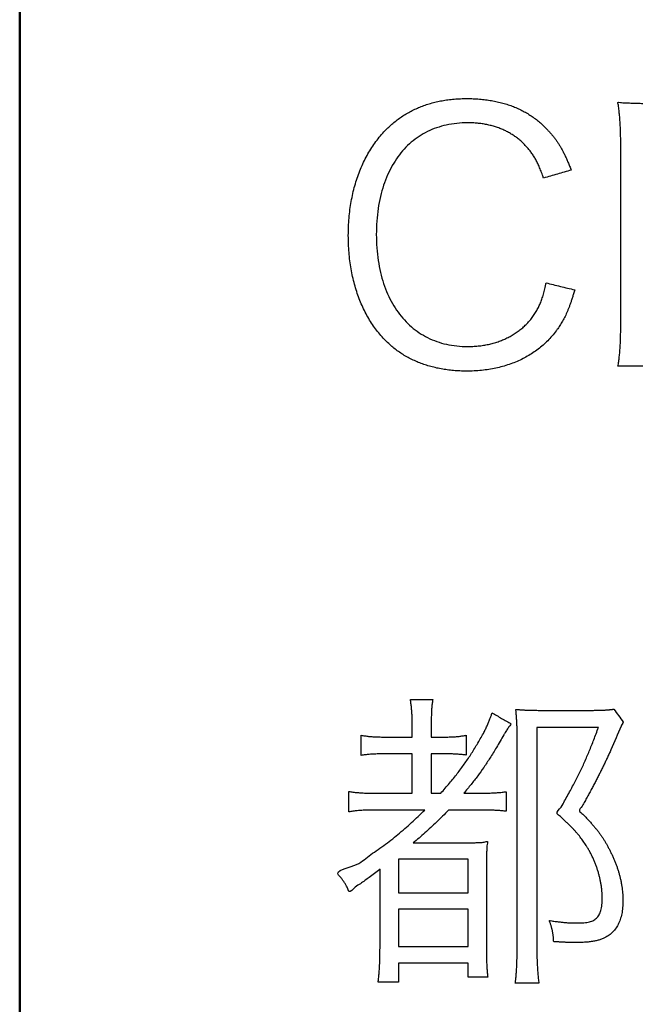
# Model space of a CAD drawing. Units: millimetres. Extents: x 31 to 415, y -307 to 272.
# Drawn here: x 355 to 359, y 158 to 164 of the extents above; entities that cross this region are included whole.
import ezdxf

# ---------------------------------------------------------------- set-up
doc = ezdxf.new("R2010")
doc.units = ezdxf.units.MM
doc.header["$LTSCALE"] = 0.165354
doc.layers.add('NoLayerName_001', color=7, linetype='Continuous')
doc.layers.add('NoLayerName_002', color=7, linetype='Continuous')

# ---------------------------------------------------------------- blocks, each defined once
blk = doc.blocks.new('JZB_0025')
at = {"layer": 'NoLayerName_002', "color": 7, "linetype": 'Continuous', "lineweight": 25}
for points, knots in [([(0.3024, 1.6148), (0.3113, 1.6206), (0.3288, 1.6325), (0.3566, 1.6482), (0.3852, 1.6627), (0.4148, 1.6756), (0.4454, 1.687), (0.4769, 1.6969), (0.5095, 1.7054), (0.5431, 1.7123), (0.5776, 1.7176), (0.6132, 1.7215), (0.6497, 1.7238), (0.6868, 1.7245), (0.7238, 1.7238), (0.76, 1.7217), (0.7952, 1.7181), (0.8294, 1.713), (0.8627, 1.7066), (0.8948, 1.6986), (0.926, 1.6893), (0.9561, 1.6784), (0.9851, 1.6662), (1.013, 1.6525), (1.0398, 1.6373), (1.0655, 1.6207), (1.0901, 1.6026), (1.1136, 1.5832), (1.1329, 1.5647), (1.149, 1.5487), (1.1619, 1.5352), (1.174, 1.5216), (1.1855, 1.5079), (1.1965, 1.4939), (1.207, 1.4795), (1.2171, 1.4645), (1.2268, 1.4488), (1.2363, 1.4324), (1.2456, 1.415), (1.2548, 1.3965), (1.2606, 1.3837), (1.2637, 1.3771)], [0, 0, 0, 0, 0.031759, 0.063586, 0.095577, 0.127828, 0.160434, 0.193489, 0.227083, 0.261304, 0.296237, 0.331963, 0.368559, 0.406096, 0.443243, 0.479478, 0.514847, 0.549404, 0.583204, 0.616311, 0.648793, 0.680722, 0.712177, 0.743242, 0.774005, 0.80456, 0.835002, 0.86543, 0.895945, 0.915129, 0.933708, 0.951841, 0.969688, 0.987417, 1.005196, 1.023194, 1.041583, 1.060534, 1.080215, 1.100792, 1.12243, 1.12243, 1.12243, 1.12243]), ([(1.5782, 1.4718), (1.5782, 1.4774), (1.5782, 1.4885), (1.578, 1.505), (1.5777, 1.521), (1.5773, 1.5366), (1.5767, 1.5519), (1.576, 1.5669), (1.5752, 1.5818), (1.5742, 1.5965), (1.573, 1.6112), (1.5717, 1.626), (1.5702, 1.6408), (1.5686, 1.6557), (1.5663, 1.6714), (1.5661, 1.6852), (1.5571, 1.7064), (1.5772, 1.7004), (1.5894, 1.7009), (1.6031, 1.6999), (1.6163, 1.6994), (1.6296, 1.6988), (1.6429, 1.6982), (1.6564, 1.6978), (1.6701, 1.6974), (1.6842, 1.697), (1.6987, 1.6967), (1.7138, 1.6965), (1.7294, 1.6963), (1.7457, 1.6961), (1.7628, 1.696), (1.7745, 1.696), (1.7804, 1.696)], [0, 0, 0, 0, 0.0169429, 0.0333667, 0.0493402, 0.0649328, 0.0802139, 0.0952529, 0.1101197, 0.1248841, 0.1396163, 0.1543862, 0.1692638, 0.1843192, 0.1996222, 0.2152426, 0.2312501, 0.2450912, 0.2586504, 0.2720159, 0.2852758, 0.2985186, 0.3118324, 0.3253059, 0.3390272, 0.353085, 0.3675677, 0.3825637, 0.3981616, 0.4144496, 0.4315164, 0.4494502, 0.4494502, 0.4494502, 0.4494502]), ([(0.3752, 0.2102), (0.3654, 0.2152), (0.3457, 0.2247), (0.3174, 0.2413), (0.2903, 0.2592), (0.2643, 0.2788), (0.2396, 0.2998), (0.2144, 0.324), (0.1888, 0.3513), (0.1633, 0.3825), (0.1396, 0.4155), (0.1176, 0.4504), (0.0975, 0.487), (0.0792, 0.5252), (0.0627, 0.5651), (0.0481, 0.6065), (0.0354, 0.6493), (0.0245, 0.6934), (0.0156, 0.7388), (0.0087, 0.7854), (0.0037, 0.8331), (0.0007, 0.8818), (-0.0003, 0.9317), (0.0007, 0.982), (0.0039, 1.032), (0.0091, 1.0809), (0.0165, 1.1285), (0.0259, 1.1748), (0.0373, 1.2198), (0.0507, 1.2633), (0.0662, 1.3054), (0.0836, 1.346), (0.1029, 1.385), (0.1242, 1.4224), (0.1474, 1.458), (0.1724, 1.492), (0.1994, 1.5241), (0.2258, 1.5522), (0.2519, 1.5759), (0.2765, 1.5963), (0.2939, 1.6085), (0.3024, 1.6148)], [0, 0, 0, 0, 0.032956, 0.065654, 0.098173, 0.130593, 0.162998, 0.195474, 0.235273, 0.275434, 0.316046, 0.35719, 0.398932, 0.44133, 0.484433, 0.528281, 0.572907, 0.618335, 0.664587, 0.711677, 0.759616, 0.808412, 0.858068, 0.909209, 0.95931, 1.008407, 1.056543, 1.103763, 1.150116, 1.195657, 1.240445, 1.284545, 1.328031, 1.370977, 1.41347, 1.455598, 1.497459, 1.539156, 1.571275, 1.603182, 1.634968, 1.634968, 1.634968, 1.634968]), ([(1.1314, 1.2637), (1.1294, 1.2692), (1.1257, 1.28), (1.1199, 1.2956), (1.1143, 1.3102), (1.1087, 1.3239), (1.1032, 1.3368), (1.0976, 1.3489), (1.0919, 1.3604), (1.0861, 1.3714), (1.0801, 1.3818), (1.0738, 1.3919), (1.0673, 1.4017), (1.0604, 1.4114), (1.0531, 1.4209), (1.0455, 1.4303), (1.0347, 1.4428), (1.0211, 1.4582), (1.0034, 1.4753), (0.9848, 1.4912), (0.9652, 1.5059), (0.9446, 1.5193), (0.923, 1.5316), (0.9006, 1.5425), (0.8772, 1.5523), (0.853, 1.5607), (0.8279, 1.5679), (0.802, 1.5738), (0.7754, 1.5784), (0.7479, 1.5817), (0.7198, 1.5836), (0.6796, 1.5845), (0.6286, 1.582), (0.5683, 1.5723), (0.5116, 1.5563), (0.4584, 1.5341), (0.4092, 1.5059), (0.3639, 1.4719), (0.3229, 1.4322), (0.2856, 1.3875), (0.2657, 1.3537), (0.255, 1.337)], [0, 0, 0, 0, 0.017666, 0.034254, 0.049869, 0.064615, 0.078599, 0.09193, 0.104718, 0.117075, 0.129114, 0.14095, 0.152698, 0.164472, 0.176386, 0.188551, 0.201077, 0.225718, 0.250227, 0.274681, 0.299154, 0.323721, 0.348454, 0.373419, 0.398684, 0.424309, 0.450353, 0.476868, 0.503907, 0.531515, 0.559736, 0.588609, 0.651972, 0.712679, 0.771323, 0.828529, 0.884945, 0.941219, 0.997983, 1.055834, 1.115322, 1.115322, 1.115322, 1.115322]), ([(1.2637, 1.3771), (1.2667, 1.3702), (1.2731, 1.3558), (1.2824, 1.3334), (1.2884, 1.3178), (1.2916, 1.3098)], [0, 0, 0, 0, 0.0228587, 0.04709608, 0.07286728, 0.07286728, 0.07286728, 0.07286728]), ([(0.255, 1.337), (0.2457, 1.3187), (0.2255, 1.2818), (0.2031, 1.2214), (0.1849, 1.1566), (0.1719, 1.0872), (0.164, 1.0136), (0.1614, 0.9372), (0.164, 0.8609), (0.172, 0.7875), (0.1851, 0.7183), (0.2033, 0.6534), (0.2264, 0.5931), (0.2543, 0.5376), (0.2867, 0.4871), (0.3236, 0.4418), (0.3648, 0.4019), (0.41, 0.3675), (0.4593, 0.339), (0.5123, 0.3165), (0.5689, 0.3003), (0.6289, 0.2905), (0.6805, 0.2878), (0.7222, 0.2889), (0.7528, 0.2913), (0.7827, 0.2952), (0.8118, 0.3007), (0.8401, 0.3077), (0.8675, 0.3162), (0.8939, 0.3261), (0.9194, 0.3376), (0.9438, 0.3504), (0.9671, 0.3647), (0.9894, 0.3803), (1.0104, 0.3974), (1.0302, 0.4157), (1.0486, 0.4354), (1.0633, 0.4528), (1.0736, 0.4679), (1.0813, 0.4793), (1.086, 0.487), (1.0883, 0.4908)], [0, 0, 0, 0, 0.061617, 0.125799, 0.192922, 0.263313, 0.337255, 0.414989, 0.492327, 0.566035, 0.636341, 0.703509, 0.767842, 0.829691, 0.889457, 0.9476, 1.004632, 1.061119, 1.11766, 1.174883, 1.233419, 1.293892, 1.356898, 1.388204, 1.418901, 1.449024, 1.478611, 1.5077, 1.536337, 1.564565, 1.592435, 1.619999, 1.647314, 1.674441, 1.701443, 1.728391, 1.755355, 1.782412, 1.796529, 1.810226, 1.823611, 1.823611, 1.823611, 1.823611]), ([(1.0883, 0.4908), (1.0905, 0.4946), (1.095, 0.5022), (1.1011, 0.5138), (1.1068, 0.5256), (1.1122, 0.5378), (1.1172, 0.5503), (1.1219, 0.5634), (1.1263, 0.5771), (1.1305, 0.5914), (1.1345, 0.6065), (1.1383, 0.6225), (1.142, 0.6394), (1.1443, 0.651), (1.1455, 0.657)], [0, 0, 0, 0, 0.0131805, 0.0262679, 0.0393748, 0.0526146, 0.0661012, 0.0799472, 0.0942644, 0.1091624, 0.124749, 0.1411297, 0.1584078, 0.1766848, 0.1766848, 0.1766848, 0.1766848]), ([(1.3116, 0.6167), (1.3093, 0.6091), (1.3051, 0.5944), (1.2986, 0.5731), (1.2922, 0.5532), (1.2858, 0.5346), (1.2794, 0.5171), (1.273, 0.5007), (1.2664, 0.4851), (1.2597, 0.4703), (1.2528, 0.4562), (1.2456, 0.4427), (1.238, 0.4295), (1.2301, 0.4166), (1.2218, 0.4039), (1.213, 0.3912), (1.1995, 0.3728), (1.1807, 0.3493), (1.1555, 0.3219), (1.1284, 0.2964), (1.0997, 0.2728), (1.0693, 0.2512), (1.0373, 0.2315), (1.0037, 0.2137), (0.9686, 0.198), (0.932, 0.1842), (0.894, 0.1725), (0.8546, 0.1629), (0.814, 0.1554), (0.772, 0.15), (0.7289, 0.1468), (0.687, 0.1458), (0.6471, 0.1466), (0.6099, 0.149), (0.5735, 0.153), (0.538, 0.1585), (0.5035, 0.1657), (0.4699, 0.1744), (0.4373, 0.1847), (0.4056, 0.1964), (0.3853, 0.2058), (0.3752, 0.2102)], [0, 0, 0, 0, 0.023717, 0.045934, 0.06679, 0.086422, 0.104973, 0.122585, 0.139403, 0.155574, 0.171244, 0.186563, 0.201679, 0.216739, 0.231891, 0.247278, 0.263042, 0.3004, 0.337551, 0.374621, 0.411732, 0.449004, 0.486552, 0.524486, 0.562911, 0.601926, 0.641623, 0.68209, 0.723408, 0.765651, 0.808891, 0.853191, 0.891242, 0.928529, 0.965095, 1.00098, 1.036234, 1.070908, 1.105058, 1.138743, 1.172029, 1.172029, 1.172029, 1.172029]), ([(1.5624, 0.1743), (1.5631, 0.1791), (1.5646, 0.1884), (1.5667, 0.2022), (1.5685, 0.2158), (1.5702, 0.2293), (1.5717, 0.2427), (1.573, 0.2562), (1.5742, 0.2698), (1.5752, 0.2838), (1.576, 0.2981), (1.5767, 0.313), (1.5773, 0.3285), (1.5777, 0.3448), (1.578, 0.3619), (1.5782, 0.3799), (1.5782, 0.3922), (1.5782, 0.3986)], [0, 0, 0, 0, 0.0143563, 0.0283196, 0.0420015, 0.0555138, 0.0689687, 0.0824788, 0.0961567, 0.1101153, 0.1244673, 0.1393252, 0.1548015, 0.1710082, 0.1880571, 0.2060597, 0.2251272, 0.2251272, 0.2251272, 0.2251272])]:
    blk.add_open_spline(points, degree=3, knots=knots, dxfattribs=at)
for points in [[(1.5782, 0.3986), (1.5782, 0.5775), (1.5782, 0.9352), (1.5782, 1.2929), (1.5782, 1.4718)], [(1.2916, 1.3098), (1.2649, 1.3021), (1.2115, 1.2868), (1.1581, 1.2714), (1.1314, 1.2637)], [(1.1455, 0.657), (1.1732, 0.6503), (1.2285, 0.6368), (1.2839, 0.6234), (1.3116, 0.6167)], [(1.7484, 0.1743), (1.7174, 0.1743), (1.6554, 0.1743), (1.5934, 0.1743), (1.5624, 0.1743)]]:
    blk.add_open_spline(points, degree=3, dxfattribs=at)
blk = doc.blocks.new('JZB_0026')
at = {"layer": 'NoLayerName_002', "color": 7, "linetype": 'Continuous', "lineweight": 25}
for points in [[(0.3511, 10.5408), (0.7555, 10.5408), (0.7555, 10.7368), (0.3511, 10.7368)], [(0.3511, 10.2297), (0.7555, 10.2297), (0.7555, 10.4471), (0.3511, 10.4471)]]:
    blk.add_lwpolyline(points, close=True, dxfattribs=at)
for points in [[(0.421, 11.6608), (0.4426, 11.6608), (0.4858, 11.6608), (0.5289, 11.6608), (0.5505, 11.6608)], [(0.894, 11.5834), (0.9126, 11.5727), (0.9498, 11.5511), (0.987, 11.5296), (1.0056, 11.5188)], [(1.1799, 11.5979), (1.227, 11.5979), (1.321, 11.5979), (1.4151, 11.5979), (1.4621, 11.5979)], [(1.6006, 11.6051), (1.6096, 11.5925), (1.6276, 11.5673), (1.6457, 11.5421), (1.6547, 11.5295)], [(1.6547, 11.5295), (1.6526, 11.5256), (1.6483, 11.5179), (1.6441, 11.5101), (1.6419, 11.5063)], [(0.432, 11.4432), (0.432, 11.4531), (0.432, 11.4729), (0.432, 11.4927), (0.432, 11.5027)], [(0.5416, 11.5027), (0.5416, 11.4927), (0.5416, 11.4729), (0.5416, 11.4531), (0.5416, 11.4432)], [(1.1527, 11.499), (1.1527, 11.2929), (1.1527, 10.8806), (1.1527, 10.4682), (1.1527, 10.2621)], [(1.5107, 11.499), (1.451, 11.499), (1.3317, 11.499), (1.2124, 11.499), (1.1527, 11.499)], [(0.1354, 11.3371), (0.1354, 11.3566), (0.1354, 11.3956), (0.1354, 11.4346), (0.1354, 11.4541)], [(0.299, 11.4432), (0.3212, 11.4432), (0.3655, 11.4432), (0.4099, 11.4432), (0.432, 11.4432)], [(0.5416, 11.4432), (0.5509, 11.4432), (0.5695, 11.4432), (0.5881, 11.4432), (0.5974, 11.4432)], [(0.7448, 11.4541), (0.7448, 11.4349), (0.7448, 11.3965), (0.7448, 11.3582), (0.7448, 11.339)], [(1.0397, 10.2638), (1.0397, 10.4598), (1.0397, 10.8517), (1.0397, 11.2436), (1.0397, 11.4396)], [(0.432, 11.3462), (0.4099, 11.3462), (0.3655, 11.3462), (0.3212, 11.3462), (0.299, 11.3462)], [(0.432, 11.1178), (0.432, 11.1559), (0.432, 11.232), (0.432, 11.3082), (0.432, 11.3462)], [(0.5416, 11.3462), (0.5416, 11.3082), (0.5416, 11.232), (0.5416, 11.1559), (0.5416, 11.1178)], [(0.6046, 11.3462), (0.5941, 11.3462), (0.5731, 11.3462), (0.5521, 11.3462), (0.5416, 11.3462)], [(0.0634, 11.01), (0.0634, 11.0298), (0.0634, 11.0693), (0.0634, 11.1089), (0.0634, 11.1287)], [(0.9767, 11.1268), (0.9767, 11.1079), (0.9767, 11.0702), (0.9767, 11.0325), (0.9767, 11.0136)], [(0.2467, 11.1178), (0.2776, 11.1178), (0.3393, 11.1178), (0.4011, 11.1178), (0.432, 11.1178)], [(0.5416, 11.1178), (0.5509, 11.1178), (0.5695, 11.1178), (0.5881, 11.1178), (0.5974, 11.1178)], [(0.7304, 11.1178), (0.7399, 11.1178), (0.7591, 11.1178), (0.7783, 11.1178), (0.7879, 11.1178)], [(0.504, 11.0207), (0.4611, 11.0207), (0.3753, 11.0207), (0.2896, 11.0207), (0.2467, 11.0207)], [(0.8041, 11.0207), (0.7771, 11.0207), (0.7231, 11.0207), (0.6692, 11.0207), (0.6422, 11.0207)], [(0.4372, 10.8302), (0.4816, 10.8302), (0.5703, 10.8302), (0.6591, 10.8302), (0.7035, 10.8302)], [(0.2449, 10.2207), (0.2449, 10.2968), (0.2449, 10.449), (0.2449, 10.6011), (0.2449, 10.6772)], [(0.8616, 10.6486), (0.8616, 10.5791), (0.8616, 10.44), (0.8616, 10.3009), (0.8616, 10.2314)], [(0.3511, 10.1343), (0.3511, 10.116), (0.3511, 10.0795), (0.3511, 10.043), (0.3511, 10.0247)], [(0.7555, 10.1343), (0.6881, 10.1343), (0.5533, 10.1343), (0.4185, 10.1343), (0.3511, 10.1343)], [(0.7555, 10.0536), (0.7555, 10.0671), (0.7555, 10.094), (0.7555, 10.1208), (0.7555, 10.1343)], [(0.8689, 10.0536), (0.85, 10.0536), (0.8122, 10.0536), (0.7744, 10.0536), (0.7555, 10.0536)], [(0.3511, 10.0247), (0.3316, 10.0247), (0.2927, 10.0247), (0.2537, 10.0247), (0.2343, 10.0247)], [(1.1655, 10.0175), (1.1427, 10.0175), (1.0971, 10.0175), (1.0515, 10.0175), (1.0287, 10.0175)]]:
    blk.add_open_spline(points, degree=3, dxfattribs=at)
for points, knots in [([(0.432, 11.5027), (0.4319, 11.5136), (0.4319, 11.5342), (0.4309, 11.5635), (0.4294, 11.5899), (0.4272, 11.6143), (0.4245, 11.6378), (0.4221, 11.6531), (0.421, 11.6608)], [0, 0, 0, 0, 0.032816, 0.0617987, 0.0879125, 0.112124, 0.1353973, 0.1586898, 0.1586898, 0.1586898, 0.1586898]), ([(0.5505, 11.6608), (0.5495, 11.6538), (0.5471, 11.6395), (0.5448, 11.6172), (0.5432, 11.593), (0.5422, 11.5661), (0.5416, 11.5357), (0.5416, 11.5141), (0.5416, 11.5027)], [0, 0, 0, 0, 0.0211874, 0.0433527, 0.0673436, 0.0939968, 0.1241369, 0.1585787, 0.1585787, 0.1585787, 0.1585787]), ([(0.5974, 11.1178), (0.6142, 11.1374), (0.647, 11.1747), (0.6924, 11.231), (0.7336, 11.2861), (0.7718, 11.3424), (0.8084, 11.4019), (0.8361, 11.4502), (0.855, 11.486), (0.8651, 11.5072), (0.8742, 11.5278), (0.8821, 11.5474), (0.8888, 11.5658), (0.8923, 11.5778), (0.894, 11.5834)], [0, 0, 0, 0, 0.0775604, 0.1489512, 0.2168368, 0.2839163, 0.3529009, 0.4264865, 0.4508058, 0.4743969, 0.4969669, 0.5182222, 0.5378707, 0.5556256, 0.5556256, 0.5556256, 0.5556256]), ([(1.0397, 11.4396), (1.0397, 11.4435), (1.0397, 11.4512), (1.0396, 11.4625), (1.0395, 11.4735), (1.0393, 11.4842), (1.039, 11.4948), (1.0387, 11.5053), (1.0383, 11.5156), (1.0378, 11.526), (1.0373, 11.5364), (1.0367, 11.5469), (1.036, 11.5576), (1.0353, 11.5685), (1.0341, 11.5801), (1.0346, 11.5903), (1.0287, 11.6061), (1.0422, 11.6019), (1.0503, 11.6021), (1.0592, 11.6013), (1.0678, 11.6008), (1.0763, 11.6002), (1.0849, 11.5998), (1.0937, 11.5994), (1.1027, 11.599), (1.1121, 11.5987), (1.1218, 11.5985), (1.1321, 11.5983), (1.143, 11.5981), (1.1546, 11.598), (1.167, 11.5979), (1.1755, 11.5979), (1.1799, 11.5979)], [0, 0, 0, 0, 0.0116776, 0.0229804, 0.0339699, 0.0447078, 0.0552557, 0.0656754, 0.0760285, 0.0863768, 0.096782, 0.1073058, 0.1180097, 0.1289555, 0.1402046, 0.1518185, 0.1638586, 0.1730735, 0.1819817, 0.1906743, 0.1992427, 0.207778, 0.2163719, 0.2251156, 0.2341008, 0.2434191, 0.2531621, 0.2634213, 0.2742884, 0.2858549, 0.2982123, 0.3114521, 0.3114521, 0.3114521, 0.3114521]), ([(1.4621, 11.5979), (1.4665, 11.5979), (1.4751, 11.5979), (1.4877, 11.598), (1.4995, 11.5981), (1.5107, 11.5983), (1.5213, 11.5985), (1.5313, 11.5988), (1.5407, 11.5992), (1.5497, 11.5997), (1.5581, 11.6002), (1.5661, 11.6008), (1.5737, 11.6015), (1.5809, 11.6022), (1.5877, 11.6031), (1.5943, 11.604), (1.5985, 11.6048), (1.6006, 11.6051)], [0, 0, 0, 0, 0.0132672, 0.0258069, 0.0376544, 0.048845, 0.059414, 0.069397, 0.0788297, 0.0877479, 0.096188, 0.1041862, 0.1117792, 0.119004, 0.125898, 0.1324988, 0.1388442, 0.1388442, 0.1388442, 0.1388442]), ([(1.0056, 11.5188), (1.0029, 11.5155), (0.9976, 11.5092), (0.9903, 11.4998), (0.9836, 11.4906), (0.977, 11.4805), (0.9699, 11.4689), (0.9506, 11.4361), (0.922, 11.386), (0.8835, 11.3231), (0.8473, 11.268), (0.811, 11.2174), (0.7723, 11.1676), (0.7446, 11.135), (0.7304, 11.1178)], [0, 0, 0, 0, 0.0130622, 0.0245907, 0.0356491, 0.0473063, 0.060628, 0.0766718, 0.1613028, 0.2336587, 0.2980683, 0.3588937, 0.4205077, 0.4872569, 0.4872569, 0.4872569, 0.4872569]), ([(1.4047, 10.8644), (1.4016, 10.8683), (1.3952, 10.8764), (1.385, 10.8884), (1.3742, 10.9006), (1.3626, 10.913), (1.3501, 10.9259), (1.3366, 10.9392), (1.3222, 10.9531), (1.3061, 10.9677), (1.2911, 10.9834), (1.2582, 11.0022), (1.2987, 11.0375), (1.313, 11.0729), (1.3342, 11.108), (1.3521, 11.1414), (1.3695, 11.1739), (1.3858, 11.2056), (1.4012, 11.2368), (1.416, 11.2678), (1.4303, 11.2987), (1.4441, 11.3299), (1.4576, 11.3617), (1.4709, 11.3943), (1.4841, 11.428), (1.4974, 11.463), (1.5062, 11.4869), (1.5107, 11.499)], [0, 0, 0, 0, 0.0152805, 0.0309572, 0.047191, 0.0641424, 0.0819704, 0.1008328, 0.1208861, 0.1422854, 0.1651844, 0.1897359, 0.2339345, 0.2758071, 0.3156505, 0.3537629, 0.3904435, 0.4259924, 0.460711, 0.4949012, 0.5288653, 0.5629058, 0.5973249, 0.6324238, 0.6685028, 0.7058613, 0.744797, 0.744797, 0.744797, 0.744797]), ([(1.6419, 11.5063), (1.6222, 11.4607), (1.5997, 11.4073), (1.5726, 11.3471), (1.5624, 11.3249), (1.5521, 11.3028), (1.5415, 11.2809), (1.5308, 11.2589), (1.5197, 11.2368), (1.5084, 11.2144), (1.4967, 11.1917), (1.4845, 11.1686), (1.472, 11.1449), (1.4589, 11.1206), (1.4455, 11.0956), (1.4304, 11.0696), (1.4194, 11.0433), (1.3908, 11.0154), (1.4215, 10.9972), (1.4362, 10.979), (1.4529, 10.9621), (1.4676, 10.9457), (1.4815, 10.93), (1.4943, 10.9148), (1.5063, 10.8998), (1.5175, 10.885), (1.5281, 10.8702), (1.538, 10.8553), (1.5475, 10.8401), (1.5567, 10.8246), (1.5655, 10.8085), (1.5743, 10.7917), (1.5828, 10.774), (1.5918, 10.7558), (1.6001, 10.737), (1.6079, 10.7183), (1.615, 10.6995), (1.6216, 10.6807), (1.6274, 10.6619), (1.6328, 10.6432), (1.6358, 10.6306), (1.6373, 10.6244)], [0, 0, 0, 0, 0.149055, 0.17368, 0.198091, 0.222403, 0.246726, 0.271175, 0.295861, 0.320897, 0.346394, 0.372465, 0.399222, 0.426775, 0.455236, 0.484716, 0.515326, 0.547177, 0.573687, 0.598522, 0.621856, 0.643864, 0.664725, 0.684618, 0.703726, 0.722233, 0.740327, 0.758194, 0.776023, 0.794, 0.812313, 0.831143, 0.850673, 0.871422, 0.891949, 0.912258, 0.932352, 0.952237, 0.971916, 0.991393, 1.010673, 1.010673, 1.010673, 1.010673]), ([(0.1354, 11.4541), (0.1425, 11.4528), (0.157, 11.4499), (0.1796, 11.4471), (0.204, 11.4451), (0.2317, 11.4439), (0.2637, 11.4433), (0.2866, 11.4433), (0.299, 11.4432)], [0, 0, 0, 0, 0.0218062, 0.044115, 0.0682332, 0.0954555, 0.127058, 0.1643006, 0.1643006, 0.1643006, 0.1643006]), ([(0.5974, 11.4432), (0.6086, 11.4433), (0.629, 11.4433), (0.6575, 11.4439), (0.6818, 11.4451), (0.7036, 11.4471), (0.7243, 11.45), (0.7379, 11.4528), (0.7448, 11.4541)], [0, 0, 0, 0, 0.0335312, 0.0614326, 0.0852634, 0.1065996, 0.1270324, 0.1481534, 0.1481534, 0.1481534, 0.1481534]), ([(0.299, 11.3462), (0.2876, 11.3462), (0.2661, 11.3462), (0.2357, 11.3456), (0.2085, 11.3446), (0.1833, 11.3428), (0.1592, 11.3405), (0.1433, 11.3382), (0.1354, 11.3371)], [0, 0, 0, 0, 0.0343477, 0.0644039, 0.0912803, 0.1160967, 0.1399802, 0.1640607, 0.1640607, 0.1640607, 0.1640607]), ([(0.7448, 11.339), (0.7368, 11.3398), (0.7214, 11.3414), (0.6987, 11.3433), (0.6766, 11.3447), (0.6541, 11.3456), (0.63, 11.3462), (0.6134, 11.3462), (0.6046, 11.3462)], [0, 0, 0, 0, 0.0240941, 0.0465007, 0.0682799, 0.0904945, 0.1142077, 0.1404803, 0.1404803, 0.1404803, 0.1404803]), ([(0.0634, 11.1287), (0.0717, 11.1274), (0.0882, 11.1244), (0.1138, 11.1216), (0.1412, 11.1196), (0.172, 11.1185), (0.2075, 11.1179), (0.2329, 11.1179), (0.2467, 11.1178)], [0, 0, 0, 0, 0.0251131, 0.0503732, 0.0773383, 0.1075569, 0.1425603, 0.1838652, 0.1838652, 0.1838652, 0.1838652]), ([(0.7879, 11.1178), (0.802, 11.1179), (0.8283, 11.1179), (0.8652, 11.1184), (0.8973, 11.1194), (0.9257, 11.1211), (0.9519, 11.1233), (0.9685, 11.1257), (0.9767, 11.1268)], [0, 0, 0, 0, 0.0424308, 0.0788844, 0.1105664, 0.1386911, 0.164483, 0.1891753, 0.1891753, 0.1891753, 0.1891753]), ([(0.2449, 10.6772), (0.2241, 10.6617), (0.1949, 10.6395), (0.1572, 10.6122), (0.1299, 10.5919), (0.1011, 10.5776), (0.0653, 10.5341), (0.0568, 10.5707), (0.0472, 10.5865), (0.038, 10.6025), (0.0274, 10.6169), (0.0163, 10.6316), (-0.0251, 10.6693), (0.1146, 10.6944), (0.1765, 10.7552), (0.2685, 10.814), (0.3485, 10.8787), (0.4286, 10.947), (0.4785, 10.9963), (0.504, 11.0207)], [0, 0, 0, 0, 0.0780431, 0.1093759, 0.1408978, 0.1766035, 0.2204892, 0.2429143, 0.2622223, 0.2798399, 0.2972171, 0.3157936, 0.3369691, 0.4423973, 0.546706, 0.6505092, 0.7544232, 0.8590587, 0.9650147, 0.9650147, 0.9650147, 0.9650147]), ([(0.2467, 11.0207), (0.2329, 11.0206), (0.2075, 11.0206), (0.172, 11.0201), (0.1412, 11.0189), (0.1138, 11.017), (0.0882, 11.0142), (0.0717, 11.0113), (0.0634, 11.01)], [0, 0, 0, 0, 0.0413048, 0.0763081, 0.1065261, 0.1334891, 0.1587437, 0.1838454, 0.1838454, 0.1838454, 0.1838454]), ([(0.6422, 11.0207), (0.6304, 11.0087), (0.6074, 10.9852), (0.5729, 10.9512), (0.5389, 10.9189), (0.5052, 10.8881), (0.4715, 10.8584), (0.4485, 10.8396), (0.4372, 10.8302)], [0, 0, 0, 0, 0.0503047, 0.0986539, 0.1454197, 0.1909787, 0.2357118, 0.2800035, 0.2800035, 0.2800035, 0.2800035]), ([(0.9767, 11.0136), (0.9683, 11.0144), (0.9514, 11.0162), (0.9256, 11.0179), (0.8985, 11.0193), (0.8695, 11.0201), (0.8378, 11.0206), (0.8157, 11.0206), (0.8041, 11.0207)], [0, 0, 0, 0, 0.0252423, 0.0508968, 0.0777249, 0.1064859, 0.1379359, 0.1728274, 0.1728274, 0.1728274, 0.1728274]), ([(0.7035, 10.8302), (0.7161, 10.8302), (0.7397, 10.8302), (0.7729, 10.8308), (0.8014, 10.8314), (0.827, 10.8335), (0.8463, 10.833), (0.8744, 10.8436), (0.8625, 10.8121), (0.8637, 10.7911), (0.862, 10.764), (0.8618, 10.733), (0.8616, 10.6937), (0.8616, 10.6648), (0.8616, 10.6486)], [0, 0, 0, 0, 0.0378645, 0.0708327, 0.0994092, 0.1241046, 0.1454383, 0.1639432, 0.1873021, 0.2103014, 0.235658, 0.2660824, 0.3042739, 0.3529247, 0.3529247, 0.3529247, 0.3529247]), ([(1.3528, 10.3673), (1.3565, 10.3671), (1.3639, 10.3669), (1.3752, 10.3666), (1.387, 10.3665), (1.4013, 10.3664), (1.4175, 10.3667), (1.4348, 10.3682), (1.4505, 10.3707), (1.4647, 10.3745), (1.4775, 10.3794), (1.4888, 10.3857), (1.4987, 10.3935), (1.5072, 10.4027), (1.5143, 10.4134), (1.5202, 10.4257), (1.5248, 10.4396), (1.5283, 10.4551), (1.5307, 10.4724), (1.5321, 10.4915), (1.5325, 10.5113), (1.5321, 10.5311), (1.5309, 10.5505), (1.5289, 10.5701), (1.5261, 10.5897), (1.5225, 10.6095), (1.5182, 10.6292), (1.5132, 10.649), (1.5074, 10.6687), (1.5009, 10.6883), (1.4937, 10.7078), (1.4859, 10.7271), (1.4773, 10.7461), (1.4681, 10.765), (1.4582, 10.7835), (1.4486, 10.8001), (1.4395, 10.8148), (1.4311, 10.8277), (1.4226, 10.8402), (1.4139, 10.8525), (1.4078, 10.8604), (1.4047, 10.8644)], [0, 0, 0, 0, 0.010981, 0.0222877, 0.0340169, 0.0462653, 0.0651964, 0.0825225, 0.0983861, 0.1129696, 0.1265064, 0.139288, 0.1516615, 0.1640128, 0.1767356, 0.1901979, 0.20472, 0.2205667, 0.2379515, 0.2570463, 0.2779906, 0.2971932, 0.3166265, 0.33628, 0.3561409, 0.3761946, 0.3964252, 0.4168154, 0.4373471, 0.4580014, 0.478759, 0.4996007, 0.5205068, 0.5414583, 0.5624364, 0.5834231, 0.5991239, 0.6144248, 0.6294819, 0.6444534, 0.659499, 0.659499, 0.659499, 0.659499]), ([(1.6373, 10.6244), (1.6387, 10.6181), (1.6415, 10.6058), (1.6449, 10.5872), (1.6477, 10.5687), (1.6499, 10.5503), (1.6515, 10.532), (1.6524, 10.5138), (1.6527, 10.4949), (1.6523, 10.4755), (1.651, 10.456), (1.6488, 10.4373), (1.6456, 10.4195), (1.6416, 10.4026), (1.6367, 10.3866), (1.6309, 10.3714), (1.6243, 10.3572), (1.6168, 10.3439), (1.6084, 10.3315), (1.5991, 10.32), (1.589, 10.3094), (1.5781, 10.2999), (1.5664, 10.2912), (1.5554, 10.2845), (1.5456, 10.2795), (1.537, 10.2757), (1.528, 10.2721), (1.5186, 10.269), (1.5086, 10.2661), (1.4981, 10.2635), (1.487, 10.2612), (1.4753, 10.2593), (1.4629, 10.2576), (1.4499, 10.2562), (1.4362, 10.255), (1.4218, 10.2542), (1.4065, 10.2535), (1.3905, 10.2532), (1.3776, 10.2531), (1.3679, 10.2531), (1.3638, 10.2532), (1.3617, 10.2532)], [0, 0, 0, 0, 0.0190877, 0.0379884, 0.0567077, 0.0752513, 0.0936259, 0.1118381, 0.1298955, 0.1502805, 0.1698458, 0.1886307, 0.2066797, 0.2240429, 0.240777, 0.2569456, 0.2726192, 0.2878755, 0.3027991, 0.3174807, 0.3320156, 0.3465027, 0.3610419, 0.3757327, 0.3848596, 0.3942111, 0.4038444, 0.4138154, 0.4241784, 0.4349863, 0.4462894, 0.4581365, 0.4705741, 0.4836468, 0.4973977, 0.511868, 0.5270977, 0.5431258, 0.5599897, 0.5658995, 0.5721832, 0.5721832, 0.5721832, 0.5721832]), ([(1.3617, 10.2532), (1.3595, 10.2532), (1.355, 10.2533), (1.348, 10.2535), (1.3406, 10.2537), (1.333, 10.2539), (1.325, 10.2542), (1.3168, 10.2546), (1.3082, 10.255), (1.2994, 10.2554), (1.2903, 10.2559), (1.281, 10.2565), (1.2712, 10.2568), (1.2623, 10.2583), (1.249, 10.2556), (1.2516, 10.2686), (1.25, 10.2771), (1.2493, 10.2862), (1.2483, 10.2947), (1.2472, 10.3029), (1.246, 10.3108), (1.2446, 10.3185), (1.2431, 10.326), (1.2413, 10.3335), (1.2394, 10.341), (1.2373, 10.3486), (1.235, 10.3562), (1.2322, 10.3643), (1.2302, 10.3717), (1.2225, 10.3848), (1.2415, 10.3772), (1.2524, 10.377), (1.2653, 10.3749), (1.277, 10.3735), (1.2884, 10.3722), (1.2994, 10.371), (1.3102, 10.37), (1.3209, 10.3691), (1.3315, 10.3683), (1.3421, 10.3677), (1.3492, 10.3674), (1.3528, 10.3673)], [0, 0, 0, 0, 0.0066457, 0.0136413, 0.0209749, 0.0286343, 0.0366075, 0.0448824, 0.0534469, 0.0622889, 0.0713962, 0.0807568, 0.0903584, 0.1001891, 0.1102367, 0.1201084, 0.1294641, 0.1383715, 0.1468986, 0.1551144, 0.1630884, 0.1708908, 0.1785926, 0.1862647, 0.1939787, 0.2018056, 0.2098163, 0.2180814, 0.2266704, 0.2356524, 0.249467, 0.2625402, 0.2749681, 0.2868469, 0.2982733, 0.3093441, 0.3201565, 0.3308076, 0.3413951, 0.3520164, 0.3627688, 0.3627688, 0.3627688, 0.3627688]), ([(1.0287, 10.0175), (1.0292, 10.0208), (1.0302, 10.0276), (1.0315, 10.0381), (1.0327, 10.0492), (1.0338, 10.061), (1.0348, 10.0737), (1.0358, 10.0872), (1.0366, 10.1017), (1.0373, 10.1173), (1.038, 10.1341), (1.0385, 10.1521), (1.039, 10.1715), (1.0393, 10.1923), (1.0396, 10.2147), (1.0397, 10.2387), (1.0397, 10.2552), (1.0397, 10.2638)], [0, 0, 0, 0, 0.0100446, 0.0205968, 0.0317507, 0.0436006, 0.0562409, 0.0697657, 0.0842692, 0.0998452, 0.1165877, 0.1345902, 0.1539463, 0.1747491, 0.197092, 0.221068, 0.2467701, 0.2467701, 0.2467701, 0.2467701]), ([(0.2343, 10.0247), (0.2351, 10.0317), (0.2372, 10.0477), (0.2395, 10.0743), (0.2417, 10.1058), (0.2435, 10.1414), (0.2447, 10.1802), (0.2448, 10.207), (0.2449, 10.2207)], [0, 0, 0, 0, 0.0212574, 0.0482609, 0.0801458, 0.1160461, 0.1550975, 0.1964393, 0.1964393, 0.1964393, 0.1964393]), ([(0.8616, 10.2314), (0.8617, 10.2183), (0.8617, 10.1939), (0.8622, 10.1595), (0.863, 10.1294), (0.8644, 10.1023), (0.8662, 10.0774), (0.868, 10.0615), (0.8689, 10.0536)], [0, 0, 0, 0, 0.0392457, 0.0732696, 0.103112, 0.1298174, 0.1544352, 0.1780182, 0.1780182, 0.1780182, 0.1780182]), ([(1.1527, 10.2621), (1.1527, 10.2558), (1.1528, 10.2432), (1.1529, 10.2246), (1.1532, 10.2063), (1.1535, 10.1884), (1.154, 10.1708), (1.1546, 10.1535), (1.1553, 10.1367), (1.1561, 10.1202), (1.1571, 10.1042), (1.1582, 10.0886), (1.1593, 10.0735), (1.1607, 10.0588), (1.1621, 10.0446), (1.1637, 10.0308), (1.1649, 10.0219), (1.1655, 10.0175)], [0, 0, 0, 0, 0.0189364, 0.037564, 0.0558682, 0.0738345, 0.0914483, 0.1086952, 0.1255609, 0.1420314, 0.1580926, 0.1737307, 0.1889322, 0.2036837, 0.2179721, 0.2317848, 0.2451095, 0.2451095, 0.2451095, 0.2451095])]:
    blk.add_open_spline(points, degree=3, knots=knots, dxfattribs=at)

msp = doc.modelspace()

# ---------------------------------------------------------------- linework, layer by layer
at = {"layer": 'NoLayerName_001', "color": 1, "linetype": 'Continuous', "lineweight": 50}
msp.add_line((355.3249, 122.363), (355.3249, 190.963), dxfattribs=at)

# ---------------------------------------------------------------- block references
at = {"layer": 'NoLayerName_002'}
for name, p in [('JZB_0025', (357.2292, 162.002)), ('JZB_0026', (357.1679, 148.5856))]:
    msp.add_blockref(name, p, dxfattribs=at)

doc.saveas('drawing.dxf')
